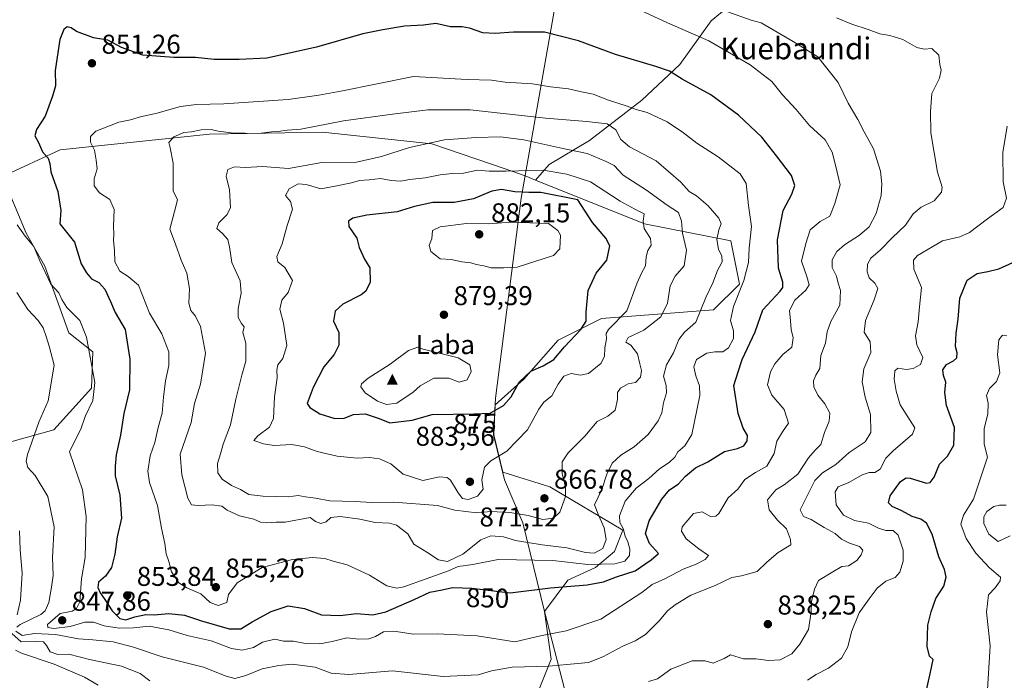
# Model space of a CAD drawing. Units: metres. Extents: x 579863 to 583310, y 4754344 to 4756698.
# Drawn here: x 581938 to 582300, y 4754603 to 4754846 of the extents above; entities that cross this region are included whole.
import ezdxf
from ezdxf.enums import TextEntityAlignment as Align

# ---------------------------------------------------------------- set-up
doc = ezdxf.new("R2010")
doc.units = ezdxf.units.M
doc.header["$MEASUREMENT"] = 0
for name, color, linetype, lineweight in [('Arbolado forestal CxS', 92, 'Continuous', 0), ('Cima', 7, 'Continuous', 0), ('Cota de cima', 7, 'Continuous', 0), ('Curva de nivel maestra', 30, 'Continuous', 30), ('Curva de nivel normal', 30, 'Continuous', 0), ('Municipio', 91, 'Continuous', 13), ('Municipio CxS', 4, 'Continuous', 0), ('Nombre de cima', 7, 'Continuous', 0), ('Punto de cota en terreno', 7, 'Continuous', 0), ('Roquedo CxS', 135, 'Continuous', 0), ('Rótulo de curva de nivel directora', 7, 'Continuous', 0), ('Rótulo de punto de cota en terreno', 7, 'Continuous', 0), ('Texto cartográfico', 7, 'Continuous', 0)]:
    doc.layers.add(name, color=color, linetype=linetype, lineweight=lineweight)
doc.styles.add('Style-Arial', font='txt')

# ---------------------------------------------------------------- blocks, each defined once
blk = doc.blocks.new('5CIMA')
at = {"layer": 'Roquedo CxS', "color": 51, "linetype": 'Continuous', "lineweight": 0}
blk.add_solid([(-0.205, -0.136), (0, 0.273), (0.205, -0.136)], dxfattribs=at)
blk = doc.blocks.new('5PATER')
at = {"layer": 'Punto de cota en terreno', "linetype": 'Continuous', "lineweight": 0}
h = blk.add_hatch(color=51, dxfattribs=at)
edge = h.paths.add_edge_path()
edge.add_ellipse((0, 0), major_axis=(-0.11, -0.111), ratio=0.999422, start_angle=0, end_angle=360)

msp = doc.modelspace()

# ---------------------------------------------------------------- linework, layer by layer
at = {"layer": 'Arbolado forestal CxS', "color": 92, "linetype": 'Continuous', "lineweight": 0}
for points in [[(582210.3571, 4754860.8125, 829.9282), (582205.5531, 4754856.5423, 833.1592), (582192.4749, 4754845.5455, 841.5113), (582180.8829, 4754829.4955, 848.3791), (582166.9131, 4754816.4181, 852.9387), (582147.5933, 4754801.5573, 861.8816), (582132.7317, 4754792.6409, 867.7937), (582127.7691, 4754786.9695, 871.1535)], [(582205.5531, 4754856.5423, 833.1592), (582192.4749, 4754845.5455, 841.5113), (582180.8829, 4754829.4955, 848.3791), (582166.9131, 4754816.4181, 852.9387), (582147.5933, 4754801.5573, 861.8816), (582132.7317, 4754792.6409, 867.7937), (582127.7691, 4754786.9695, 871.1535), (582123.9257, 4754788.5069, 870.2746), (582116.5679, 4754791.1081, 868.8711), (582089.5775, 4754800.3191, 864.6414), (582049.2401, 4754804.6259, 859.9683), (582007.7113, 4754803.8247, 860.0297), (581952.7029, 4754798.0397, 851.5245), (581931.4517, 4754788.2269, 845.3007), (581940.1177, 4754767.4295, 845.3214), (581947.0497, 4754755.2975, 845.1739), (581955.8261, 4754730.6985, 842.7004), (581964.7817, 4754723.7871, 845.0982), (581964.2613, 4754710.4367, 844.3419), (581950.4141, 4754695.0579, 841.9883), (581888.9193, 4754677.9823, 813.385)], [(582125.0065, 4754589.4311, 834.1184), (582133.4961, 4754610.6535, 841.8736), (582131.0877, 4754628.1823, 848.3176), (582139.7009, 4754639.6661, 851.9299), (582149.8139, 4754644.3855, 855.9545), (582156.7855, 4754650.2357, 858.4101), (582159.9615, 4754658.1751, 856.1655), (582132.9675, 4754674.0545, 866.3721), (582115.6659, 4754679.5185, 869.504), (582112.3389, 4754693.2419, 872.9085), (582112.9055, 4754704.2707, 877.4985), (582123.4407, 4754713.7519, 875.5096), (582136.1441, 4754728.0427, 877.5212), (582152.0233, 4754735.9819, 873.7565), (582172.6661, 4754737.5695, 866.6212), (582193.3091, 4754739.1569, 858.7706), (582202.8367, 4754748.6841, 856.6113), (582199.6611, 4754764.5631, 858.5583), (582167.9031, 4754770.9151, 870.2904), (582127.7691, 4754786.9695, 871.1535), (582132.7317, 4754792.6409, 867.7937), (582147.5933, 4754801.5573, 861.8816), (582166.9131, 4754816.4181, 852.9387), (582180.8829, 4754829.4955, 848.3791), (582192.4749, 4754845.5455, 841.5113), (582205.5531, 4754856.5423, 833.1592)], [(581554.1539, 4754657.9017, 782.7319), (581567.6465, 4754645.2277, 783.4244), (581650.8721, 4754647.8811, 794.3274), (581694.9747, 4754642.7689, 787.5878), (581732.2959, 4754638.4427, 787.7951), (581803.4479, 4754640.9885, 794.5694), (581839.6847, 4754639.4067, 804.6436), (581860.5391, 4754652.9401, 806.8091), (581876.2701, 4754670.8775, 809.5093), (581888.9193, 4754677.9823, 813.385), (581950.4141, 4754695.0579, 841.9883), (581964.2613, 4754710.4367, 844.3419), (581964.7817, 4754723.7871, 845.0982), (581955.8261, 4754730.6985, 842.7004), (581947.0497, 4754755.2975, 845.1739), (581940.1177, 4754767.4295, 845.3214), (581931.4517, 4754788.2269, 845.3007), (581952.7029, 4754798.0397, 851.5245), (582007.7113, 4754803.8247, 860.0297), (582049.2401, 4754804.6259, 859.9683), (582089.5775, 4754800.3191, 864.6414), (582116.5679, 4754791.1081, 868.8711), (582123.9257, 4754788.5069, 870.2746), (582127.7691, 4754786.9695, 871.1535)], [(581888.9193, 4754677.9823, 813.385), (581950.4141, 4754695.0579, 841.9883), (581964.2613, 4754710.4367, 844.3419), (581964.7817, 4754723.7871, 845.0982), (581955.8261, 4754730.6985, 842.7004), (581947.0497, 4754755.2975, 845.1739), (581940.1177, 4754767.4295, 845.3214), (581931.4517, 4754788.2269, 845.3007), (581952.7029, 4754798.0397, 851.5245), (582007.7113, 4754803.8247, 860.0297), (582049.2401, 4754804.6259, 859.9683), (582089.5775, 4754800.3191, 864.6414), (582116.5679, 4754791.1081, 868.8711), (582123.9257, 4754788.5069, 870.2746), (582127.7691, 4754786.9695, 871.1535), (582167.9031, 4754770.9151, 870.2904), (582199.6611, 4754764.5631, 858.5583), (582202.8367, 4754748.6841, 856.6113), (582193.3091, 4754739.1569, 858.7706), (582172.6661, 4754737.5695, 866.6212), (582152.0233, 4754735.9819, 873.7565), (582136.1441, 4754728.0427, 877.5212), (582123.4407, 4754713.7519, 875.5096), (582112.9055, 4754704.2707, 877.4985), (582112.3389, 4754693.2419, 872.9085), (582115.6659, 4754679.5185, 869.504), (582132.9675, 4754674.0545, 866.3721), (582159.9615, 4754658.1751, 856.1655), (582156.7855, 4754650.2357, 858.4101), (582149.8139, 4754644.3855, 855.9545), (582139.7009, 4754639.6661, 851.9299), (582131.0877, 4754628.1823, 848.3176), (582133.4961, 4754610.6535, 841.8736), (582125.0065, 4754589.4311, 834.1184)], [(582127.7691, 4754786.9695, 871.1535), (582167.9031, 4754770.9151, 870.2904), (582199.6611, 4754764.5631, 858.5583), (582202.8367, 4754748.6841, 856.6113), (582193.3091, 4754739.1569, 858.7706), (582172.6661, 4754737.5695, 866.6212), (582152.0233, 4754735.9819, 873.7565), (582136.1441, 4754728.0427, 877.5212), (582123.4407, 4754713.7519, 875.5096), (582112.9055, 4754704.2707, 877.4985), (582112.3389, 4754693.2419, 872.9085), (582115.6659, 4754679.5185, 869.504), (582132.9675, 4754674.0545, 866.3721), (582159.9615, 4754658.1751, 856.1655), (582156.7855, 4754650.2357, 858.4101), (582149.8139, 4754644.3855, 855.9545), (582139.7009, 4754639.6661, 851.9299), (582131.0877, 4754628.1823, 848.3176), (582133.4961, 4754610.6535, 841.8736), (582125.0065, 4754589.4311, 834.1184)]]:
    msp.add_polyline3d(points, dxfattribs=at)
at = {"layer": 'Curva de nivel maestra', "color": 30, "linetype": 'Continuous', "lineweight": 30, "flags": 128}
for points, elevation in [([(581952.54, 4754770.8901), (581957.91, 4754764.1501), (581960.46, 4754756.1501), (581962.34, 4754752.8601), (581964.25, 4754750.6401), (581966.91, 4754749.2601), (581969.1, 4754746.7801), (581971.2, 4754742.2201), (581972.92, 4754738.1701), (581976.61, 4754731.9401), (581978.31, 4754721.0401), (581978.24, 4754709.7801), (581976.17, 4754701.0401), (581974.92, 4754693.0501), (581973.28, 4754685.8801), (581972.96, 4754681.6801), (581972.99, 4754678.1401), (581974.66, 4754671.0401), (581975.22, 4754662.5701), (581973.65, 4754655.6201), (581972.79, 4754649.2901), (581971.54, 4754644.3701), (581969.33, 4754641.1901), (581966.85, 4754639.0201), (581966.6, 4754637.0201), (581967.36, 4754635.0201), (581969.15, 4754632.5401), (581971.81, 4754628.4401), (581974.62, 4754625.6101), (581976.92, 4754625.1501), (581980.22, 4754626.2501), (581984.22, 4754627.0401), (581987.34, 4754627.0101), (581992.68, 4754627.3901), (581998.5, 4754626.8401), (582004.79, 4754624.7201), (582014.92, 4754621.8401), (582019.26, 4754621.7901), (582023.4, 4754624.3901), (582030.34, 4754628.2101), (582036.67, 4754630.3001), (582042.67, 4754629.2801), (582048.93, 4754626.9901), (582055.83, 4754626.7501), (582061.8, 4754627.4401), (582067.8, 4754627.0101), (582072.67, 4754628.0501), (582083, 4754632.5601), (582088.83, 4754635.2701), (582093.32, 4754636.1001), (582097.21, 4754636.9701), (582104.35, 4754636.8301), (582118.4, 4754635.0801), (582133.26, 4754636.9101), (582146.73, 4754638.0301), (582152.73, 4754639.1401), (582157.57, 4754640.9401), (582164.4, 4754643.2001), (582170.34, 4754647.1401), (582173.04, 4754649.5201), (582169.7, 4754653.1701), (582168.25, 4754656.9401), (582169.62, 4754661.5301), (582174.24, 4754669.5501), (582177.06, 4754672.9201), (582180.34, 4754674.9901), (582183, 4754677.9801), (582186.67, 4754681.0001), (582191.18, 4754683.3001), (582197.36, 4754687.1201), (582202.18, 4754688.1501), (582204.52, 4754689.1801), (582205.66, 4754691.0201), (582205.81, 4754693.0201), (582204.18, 4754695.6901), (582202.38, 4754701.0201), (582200.82, 4754711.3501), (582202.34, 4754716.3501), (582203.88, 4754720.8901), (582208.68, 4754731.1701), (582211.46, 4754739.2201), (582217.83, 4754746.0201), (582218.88, 4754747.4001), (582218.87, 4754749.4001), (582217.23, 4754754.5301), (582216.92, 4754765.0301), (582218.97, 4754775.7401), (582222.14, 4754781.7501), (582223.31, 4754784.9701), (582222.08, 4754788.6201), (582216.54, 4754795.9001), (582211.11, 4754802.7901), (582202.56, 4754810.8501), (582192.27, 4754818.3801), (582181.79, 4754824.0801), (582177.13, 4754827.0201), (582172.05, 4754828.7701), (582157.17, 4754833.1401), (582143.54, 4754838.2301), (582131.04, 4754841.3901), (582119.6, 4754841.4501), (582112.84, 4754840.9601), (582108.3, 4754841.1801), (582103.42, 4754842.8801), (582100.69, 4754843.3801), (582096.42, 4754843.3501), (582091.09, 4754844.5601), (582086.54, 4754843.9301), (582079.46, 4754843.6201), (582071.51, 4754842.2401), (582064.1, 4754840.8101), (582047.05, 4754835.8601), (582028.84, 4754831.8001), (582018.64, 4754831.3101), (582009.44, 4754831.3401), (582002.5, 4754832.0301), (581994.54, 4754832.1001), (581983.19, 4754833.0001), (581975.25, 4754835.7801), (581970.29, 4754838.4401), (581964.98, 4754839.3301), (581958.67, 4754841.6001), (581956.76, 4754842.9601), (581955.3, 4754843.4101), (581954.08, 4754842.3601), (581952.52, 4754838.6901), (581950.91, 4754827.3501), (581951.02, 4754821.6901), (581949.81, 4754817.8201), (581947.18, 4754810.5501), (581943.92, 4754805.5301), (581943.32, 4754803.2301), (581944.7, 4754800.8301), (581946.24, 4754797.3801), (581948.32, 4754795.0201), (581948.93, 4754793.0201), (581949.21, 4754789.9701), (581951.88, 4754782.8201), (581952.95, 4754775.8001), (581952.54, 4754770.8901)], 850), ([(582074.04, 4754697.5901), (582082.34, 4754698.5501), (582089.67, 4754700.6401), (582105.06, 4754700.8801), (582111.02, 4754701.1301), (582116, 4754703.9401), (582118.78, 4754707.1801), (582121.67, 4754712.5901), (582126.05, 4754716.6001), (582130.57, 4754718.5801), (582134.48, 4754720.9601), (582138.38, 4754725.6101), (582144.42, 4754732.0201), (582146.38, 4754735.0201), (582146.35, 4754738.3501), (582147.1, 4754746.3501), (582150.11, 4754752.6901), (582154.02, 4754757.4501), (582155.07, 4754762.7401), (582153.61, 4754765.6201), (582148.78, 4754771.3401), (582143.37, 4754779.7201), (582129.76, 4754782.4201), (582125.34, 4754782.3501), (582120.15, 4754782.6401), (582115.24, 4754783.5501), (582111.67, 4754782.8501), (582104.92, 4754780.0101), (582097.81, 4754778.7501), (582089.9, 4754778.6601), (582083.17, 4754777.2801), (582076.85, 4754775.3301), (582065.64, 4754774.0901), (582060.52, 4754773.0001), (582058.83, 4754771.8201), (582059.01, 4754769.8301), (582061.95, 4754765.6401), (582062.76, 4754762.1101), (582064.8, 4754757.8201), (582066.78, 4754754.6901), (582066.82, 4754749.3601), (582065.2, 4754746.1201), (582063.6, 4754744.7301), (582056.85, 4754741.2801), (582053.98, 4754738.6901), (582053.33, 4754735.0201), (582055.37, 4754730.8301), (582055.36, 4754726.2501), (582053.56, 4754722.8301), (582049.83, 4754718.2101), (582045.84, 4754710.6701), (582043.7, 4754704.7201), (582044.61, 4754703.2501), (582048.29, 4754700.9701), (582053.88, 4754699.1601), (582057.26, 4754699.3201), (582060.74, 4754700.7401), (582065.04, 4754700.9201), (582070.14, 4754699.2101), (582074.04, 4754697.5901)], 875), ([(582270.75, 4754594.8401), (582273.18, 4754605.8501), (582274.18, 4754610.5401), (582272.86, 4754611.8001), (582271.93, 4754615.3501), (582272.19, 4754623.2101), (582273.44, 4754628.1201), (582275.12, 4754632.9501), (582278.08, 4754637.5201), (582279.02, 4754640.8801), (582278.36, 4754643.6201), (582276.23, 4754648.2501), (582273.78, 4754656.6901), (582271.74, 4754660.7201), (582269.62, 4754662.1301), (582266.44, 4754663.1901), (582262.63, 4754665.2301), (582259.11, 4754666.8501), (582257.79, 4754668.1401), (582258.41, 4754670.7801), (582262.15, 4754676.0701), (582264.28, 4754677.4401), (582265.67, 4754677.2401), (582271.68, 4754675.4401), (582273.06, 4754675.6101), (582274.62, 4754677.5801), (582276.48, 4754682.3501), (582279.52, 4754685.3501), (582281.85, 4754689.4101), (582282.07, 4754695.9001), (582279.11, 4754704.0101), (582278.46, 4754708.7601), (582278.88, 4754712.6201), (582278.04, 4754715.0201), (582277.76, 4754717.0701), (582279.05, 4754719.1301), (582281.68, 4754720.4201), (582282.89, 4754721.5801), (582282.98, 4754723.3901), (582282.45, 4754725.7401), (582282.66, 4754730.5901), (582283.36, 4754735.7801), (582283.97, 4754743.5101), (582286.72, 4754750.0901), (582290.45, 4754752.5601), (582294.34, 4754753.3401), (582298.38, 4754754.3101), (582307.4, 4754758.3701)], 825)]:
    msp.add_lwpolyline(points, dxfattribs=dict(at, elevation=elevation))
at = {"layer": 'Curva de nivel normal', "color": 30, "linetype": 'Continuous', "lineweight": 0, "flags": 128}
for points, elevation in [([(581936.8, 4754770.48), (581939.74, 4754766.32), (581942.97, 4754762.58), (581945.26, 4754757.22), (581949.29, 4754748.68), (581952.21, 4754745.48), (581953.29, 4754743), (581955.18, 4754740.11), (581959.92, 4754735.24), (581962.43, 4754729.11), (581965.44, 4754712.43), (581964.7, 4754705.88), (581961.88, 4754699.95), (581960.25, 4754695.26), (581958.34, 4754691.52), (581956.16, 4754687), (581960.9, 4754672.95), (581962.32, 4754663.16), (581961.91, 4754648.08), (581960.57, 4754640.25), (581959.98, 4754631.76), (581958.74, 4754629.23), (581957.14, 4754628.35), (581952.67, 4754627.47), (581948.03, 4754623.39), (581948.12, 4754622.31), (581950.4, 4754621.97), (581956.4, 4754622.63), (581961.72, 4754624.2), (581964.91, 4754624.24), (581968.9, 4754622.96), (581974.47, 4754622.02), (581979.69, 4754622.17), (581985.46, 4754622.81), (581992.74, 4754621.45), (581999.42, 4754619.34), (582008.34, 4754617.33), (582015.77, 4754614.61), (582019.71, 4754613.9), (582023.95, 4754614.96), (582027.24, 4754616.9), (582031.7, 4754618.04), (582034.93, 4754617.32), (582038.67, 4754617.22), (582043, 4754616.43), (582048.32, 4754616.3), (582052.92, 4754617.15), (582058.32, 4754618.55), (582062.67, 4754618.06), (582066.34, 4754618.13), (582068.86, 4754618.98), (582071.74, 4754620.68), (582075.59, 4754620.95), (582082.79, 4754619.85), (582091.5, 4754620.01), (582106.29, 4754619.28), (582120.18, 4754617.03), (582129.56, 4754619.24), (582139.03, 4754621.05), (582151.77, 4754625.4), (582166.9, 4754635.21), (582170.73, 4754638.09), (582175.34, 4754640.19), (582182.07, 4754643.73), (582186.94, 4754645.57), (582190.24, 4754647.34), (582191.46, 4754648.84), (582187.94, 4754651.27), (582183.28, 4754654.98), (582181.54, 4754657.8), (582181.73, 4754659.4), (582185.98, 4754664.26), (582189.13, 4754664.86), (582192.2, 4754663.14), (582194.21, 4754663.28), (582195.24, 4754664.29), (582198.7, 4754669.99), (582202.28, 4754673.23), (582204.84, 4754676.74), (582208.72, 4754679.34), (582212.95, 4754681.68), (582215.67, 4754686.33), (582216.62, 4754690.85), (582218.76, 4754694.35), (582220.87, 4754697.5), (582219.32, 4754702.51), (582214.81, 4754707.83), (582213.17, 4754711.58), (582214.26, 4754716.35), (582215.87, 4754719.36), (582218.84, 4754722.76), (582222.11, 4754725.46), (582222.58, 4754728.88), (582221.89, 4754732.02), (582221.66, 4754735.19), (582221.23, 4754738.99), (582223.24, 4754742.81), (582227.28, 4754746.49), (582228.48, 4754748.44), (582227.64, 4754751.54), (582225.7, 4754757.18), (582227.25, 4754763.67), (582228.91, 4754768.69), (582232.62, 4754771.71), (582236.18, 4754773.66), (582237.96, 4754778.3), (582239.9, 4754785.26), (582238.3, 4754791.98), (582236.94, 4754797.29), (582234.36, 4754801.8), (582228.63, 4754807.11), (582223.69, 4754812.94), (582218.69, 4754818.37), (582214.72, 4754823.2), (582206.84, 4754829.4), (582191.55, 4754838.16), (582176.39, 4754844.86), (582161.79, 4754851.59)], 845), ([(582198.26, 4754848.97), (582207.19, 4754845.82), (582210.8, 4754844.84), (582222.67, 4754837.98), (582231.69, 4754832.31), (582239.16, 4754822.92), (582242.94, 4754815.24), (582246.48, 4754809.32), (582248.79, 4754804.76), (582252.19, 4754798.52), (582254.76, 4754790.24), (582255.34, 4754785.62), (582255.1, 4754781.35), (582253.23, 4754774.64), (582250.57, 4754769.72), (582247.05, 4754766.72), (582241.52, 4754763.18), (582238.67, 4754760.66), (582237, 4754757.61), (582237.05, 4754754.8), (582238.61, 4754751.55), (582239.26, 4754749.07), (582240.02, 4754746.35), (582239.8, 4754740.9), (582236.56, 4754734.91), (582235.13, 4754731.09), (582234.54, 4754726.99), (582232.79, 4754722.37), (582232.43, 4754717.65), (582230.94, 4754715.21), (582230.13, 4754713.07), (582230.28, 4754710.82), (582231.72, 4754707.84), (582234.29, 4754704.64), (582236.1, 4754701.12), (582235.84, 4754698.19), (582234.18, 4754694.12), (582232.85, 4754689.68), (582230.74, 4754687.6), (582228.34, 4754684.74), (582224.34, 4754678.72), (582219.34, 4754674.78), (582216.27, 4754672.97), (582213.19, 4754669.26), (582213.79, 4754665.62), (582216.81, 4754661.8), (582220.19, 4754658.61), (582221.67, 4754654.63), (582221.73, 4754652.67), (582217.06, 4754649.92), (582212.92, 4754646.34), (582209.34, 4754642.91), (582203.59, 4754641.34), (582200, 4754640.73), (582193.9, 4754637.77), (582184.92, 4754634.22), (582179.21, 4754630.58), (582176.44, 4754628.52), (582173.25, 4754624.69), (582168.2, 4754619.73), (582164.5, 4754617.36), (582159.87, 4754615.4), (582152.48, 4754611.53), (582147.28, 4754609.44), (582143.32, 4754609.01), (582132.71, 4754608.06), (582119.19, 4754607.74), (582111.51, 4754606.34), (582106.65, 4754604.88), (582093.78, 4754604.23), (582075.03, 4754606.34), (582059, 4754605.05), (582052.48, 4754605.53), (582046.59, 4754607.64), (582038.14, 4754608.83), (582033.25, 4754608.26), (582027.13, 4754607.03), (582021.07, 4754604.67), (582017, 4754603.58), (582013.79, 4754604.33), (582005.48, 4754607.68), (581990.2, 4754611.52), (581979.66, 4754615.11), (581972.25, 4754617.01), (581964.66, 4754617.8), (581959.5, 4754618.1), (581951, 4754619.67), (581943.28, 4754620.07), (581938.67, 4754619.38), (581936.39, 4754620.97)], 840), ([(582238.55, 4754846.64), (582244.19, 4754844.4), (582250.22, 4754842.44), (582254.56, 4754840.76), (582258.28, 4754840.19), (582263.03, 4754838.71), (582268.16, 4754835.82), (582270.86, 4754835.16), (582273.68, 4754835.35), (582276.24, 4754832.96), (582276.67, 4754829.47), (582277.12, 4754827.39), (582276.57, 4754824.44), (582273.73, 4754818.81), (582273.2, 4754812.18), (582273.31, 4754804.41), (582275.83, 4754789.85), (582277.48, 4754784.41), (582277.28, 4754782.54), (582274.52, 4754779.35), (582269.78, 4754777.02), (582266.82, 4754774.58), (582264.02, 4754770.4), (582259.05, 4754765.76), (582254.86, 4754761.31), (582251.28, 4754758.21), (582250.07, 4754756.08), (582249.83, 4754753.24), (582250.6, 4754751.02), (582252.74, 4754749.02), (582253.81, 4754747.02), (582252.46, 4754742.85), (582249.31, 4754735.24), (582248.75, 4754731.02), (582251.01, 4754727.41), (582251.21, 4754723.49), (582248.66, 4754717.53), (582248.05, 4754712.69), (582249.14, 4754707.02), (582251.15, 4754700.69), (582251.28, 4754694.02), (582249.15, 4754690.65), (582243.26, 4754686.71), (582238.36, 4754682.32), (582233.42, 4754679.2), (582230.59, 4754676.42), (582225.21, 4754665.66), (582226.48, 4754663.18), (582229.25, 4754662.02), (582234.07, 4754659.04), (582238.14, 4754656.9), (582240.46, 4754654.83), (582243.33, 4754653.35), (582247.11, 4754652.13), (582248.29, 4754650.78), (582247.72, 4754649), (582246.09, 4754646.91), (582242.98, 4754644.95), (582240.55, 4754644.72), (582237.19, 4754642.77), (582231.92, 4754639.54), (582230.53, 4754636.45), (582229.38, 4754631.89), (582229.31, 4754628.07), (582228.25, 4754621.5), (582225.03, 4754616.16), (582222.18, 4754612.56), (582217.87, 4754610.44), (582213.51, 4754610.19), (582208.94, 4754610.79), (582204.36, 4754610.73), (582199.54, 4754612.22), (582197.17, 4754610.94), (582193.21, 4754609.21), (582190.28, 4754610.06), (582185.47, 4754610.03), (582177.61, 4754606.92), (582172.7, 4754603.37), (582169.42, 4754602.39)], 835), ([(582082.79, 4754825.14), (582056, 4754819.68), (582048, 4754818.16), (582036.67, 4754816.67), (582012.99, 4754815.01), (582002.88, 4754814.82), (581996.99, 4754814.01), (581987.92, 4754811.53), (581982.67, 4754810.4), (581978.6, 4754809.19), (581974.28, 4754808.3), (581965.82, 4754804.92), (581963.92, 4754803.02), (581963.81, 4754800.87), (581965.35, 4754797.92), (581965.94, 4754794.3), (581966.37, 4754791.05), (581965.17, 4754787.48), (581965.22, 4754784.89), (581967.21, 4754782.26), (581971.02, 4754779.85), (581972.56, 4754776.18), (581972.36, 4754770.02), (581972.42, 4754767.02), (581972.31, 4754764.72), (581972.68, 4754761.12), (581972.82, 4754756.84), (581974.72, 4754753.41), (581977.77, 4754751.46), (581981.57, 4754748.26), (581985.59, 4754737.94), (581990.1, 4754730.33), (581992.66, 4754723.79), (581992.72, 4754718.73), (581991.54, 4754713.02), (581990.74, 4754707.02), (581990.23, 4754701.18), (581988.83, 4754695.86), (581987.54, 4754690.39), (581985.81, 4754685.46), (581985, 4754679.83), (581985.59, 4754675.69), (581988.52, 4754667.24), (581990.07, 4754658.9), (581991.21, 4754653.24), (581991.74, 4754649.36), (581992.69, 4754646.56), (581993.72, 4754642.74), (581996.4, 4754638.74), (581999.33, 4754636.94), (582004.5, 4754634.69), (582007.9, 4754631.54), (582010.92, 4754630.45), (582014.08, 4754631.44), (582014.65, 4754634.5), (582017.89, 4754638.79), (582027.04, 4754644.35), (582038.29, 4754647.32), (582045.58, 4754648.08), (582050.2, 4754647.72), (582053.17, 4754646.74), (582058.4, 4754645.36), (582066.58, 4754641.5), (582072.98, 4754637.63), (582076.7, 4754636.8), (582079.22, 4754637.21), (582095.72, 4754643.11), (582099.27, 4754644.76), (582104.67, 4754645.48), (582114.04, 4754647.32), (582134.13, 4754646.98), (582147.04, 4754645.54), (582157, 4754645.68), (582160.67, 4754646.65), (582162.33, 4754648.84), (582162.49, 4754651.16), (582161.74, 4754653.86), (582160.8, 4754655.97), (582160.07, 4754658.78), (582158.81, 4754660.89), (582158.69, 4754663.41), (582160.78, 4754668.77), (582164.8, 4754673.6), (582169.47, 4754677.16), (582173.4, 4754680.69), (582177, 4754683.02), (582179.04, 4754685.02), (582180.14, 4754686.96), (582182.68, 4754689.13), (582185.32, 4754693.3), (582188.22, 4754707.66), (582188.2, 4754711.25), (582186.78, 4754714.87), (582186.11, 4754718.2), (582187.08, 4754720.99), (582190.81, 4754723.22), (582193.76, 4754723.78), (582196.75, 4754723.72), (582198.82, 4754725.26), (582200.72, 4754728.65), (582200.71, 4754731.43), (582199.59, 4754735.34), (582200.68, 4754740.43), (582204.51, 4754750.02), (582206.15, 4754756.69), (582206.49, 4754761.89), (582207.26, 4754769.83), (582206.16, 4754777.56), (582205.29, 4754785.69), (582203.11, 4754789.31), (582195.04, 4754795.51), (582187.16, 4754800.52), (582182.22, 4754804.41), (582176.24, 4754808.42), (582168.92, 4754811.84), (582164.83, 4754813), (582161.54, 4754814.19), (582154.58, 4754816.42), (582148.92, 4754818.61), (582144.74, 4754819.42), (582139.9, 4754820.58), (582133.26, 4754821.28), (582126.68, 4754822.36), (582116.59, 4754823.05), (582111.54, 4754823.68), (582102.57, 4754824.03), (582082.79, 4754825.14)], 855), ([(582088.1, 4754812.86), (582075.03, 4754811.25), (582057, 4754808.83), (582041.34, 4754805.76), (582036.34, 4754805.32), (582033, 4754804.85), (582030.47, 4754804.7), (582025.76, 4754804.1), (582015.68, 4754804.33), (582010.89, 4754804.92), (582008.34, 4754805.61), (582004.67, 4754805.42), (582001, 4754804.72), (581998.25, 4754804.47), (581994.58, 4754802.93), (581992.7, 4754800.79), (581993.19, 4754798.8), (581994.29, 4754793.16), (581994.29, 4754783.02), (581995.93, 4754779.71), (581994.84, 4754775.36), (581993.03, 4754768.84), (581995.12, 4754763.41), (581997.2, 4754757.48), (581999.35, 4754752.69), (582000.35, 4754747.02), (582000.09, 4754741.66), (582000.77, 4754738.92), (582002.54, 4754736.9), (582004.4, 4754733.08), (582006.19, 4754723.21), (582004.33, 4754711.8), (582002.22, 4754704.7), (582000.94, 4754697.73), (581996.88, 4754686.12), (581997.54, 4754678.51), (581999.68, 4754669.93), (582001.11, 4754667.46), (582003.48, 4754667.18), (582008.69, 4754667.39), (582012.21, 4754666.94), (582014.16, 4754665.54), (582018.79, 4754663.44), (582023.98, 4754662.19), (582026.52, 4754661.08), (582028.74, 4754660.8), (582032.28, 4754661.08), (582035.5, 4754661.09), (582044.74, 4754662.74), (582046.73, 4754661.25), (582048.67, 4754660.54), (582050.61, 4754661.2), (582052.42, 4754662.75), (582055.81, 4754663.18), (582063.11, 4754662.2), (582068.68, 4754661), (582073.95, 4754660.71), (582076.58, 4754659.95), (582080.76, 4754656.78), (582082.96, 4754652.98), (582087.71, 4754650.06), (582092.01, 4754647.22), (582095.29, 4754646.64), (582101, 4754649.3), (582107.67, 4754654.54), (582111.34, 4754656.01), (582116, 4754655.69), (582120.34, 4754654.36), (582130.15, 4754652.67), (582139.32, 4754651.58), (582146.2, 4754649.88), (582149.39, 4754649.68), (582152.52, 4754651.32), (582153.76, 4754654.63), (582153.02, 4754659.02), (582151.08, 4754663.43), (582149.46, 4754667.46), (582152.14, 4754673.05), (582154.06, 4754678.69), (582155.98, 4754682.8), (582159.11, 4754685.75), (582164.13, 4754688.82), (582169.18, 4754693.27), (582172.94, 4754698.35), (582174.26, 4754701.35), (582174.84, 4754705.02), (582175.93, 4754708.69), (582175.9, 4754711.31), (582174.92, 4754714.83), (582176.03, 4754718.97), (582178.55, 4754723.34), (582180.58, 4754728.32), (582182.65, 4754731.01), (582186.78, 4754734.69), (582190.44, 4754743.69), (582193.04, 4754749.18), (582194.8, 4754753.68), (582196.45, 4754756.83), (582196.32, 4754758.97), (582195.1, 4754761.5), (582194.58, 4754765.06), (582195.28, 4754768.69), (582196.11, 4754770.9), (582195.26, 4754773), (582191.35, 4754777.47), (582187.03, 4754781.13), (582184.32, 4754782.75), (582181.22, 4754786.16), (582172.24, 4754794.03), (582162.39, 4754799.23), (582159.13, 4754801.93), (582157.35, 4754805.5), (582154.15, 4754807.69), (582146.67, 4754808.53), (582131.39, 4754809.74), (582103.7, 4754812.85), (582088.1, 4754812.86)], 860), ([(582227.93, 4754602.86), (582231.12, 4754605.02), (582235.61, 4754607.35), (582240.41, 4754611.02), (582242.8, 4754615.21), (582244.16, 4754620.66), (582246.91, 4754627.68), (582250.66, 4754632.89), (582253.58, 4754636.77), (582256.8, 4754639.29), (582260.2, 4754640.67), (582261.9, 4754642.72), (582263.17, 4754646.7), (582263.15, 4754650.71), (582261.26, 4754656.28), (582259.49, 4754657.98), (582256.78, 4754658.02), (582254.01, 4754658.84), (582250.36, 4754660.72), (582245.28, 4754661.63), (582241.14, 4754663.6), (582238.47, 4754667.4), (582238.07, 4754672.18), (582239.26, 4754674.04), (582243.17, 4754675.68), (582248.01, 4754678.45), (582250.68, 4754679.38), (582252.75, 4754679.32), (582254.69, 4754680.63), (582256.8, 4754684.64), (582259.52, 4754687.3), (582266.64, 4754693.48), (582267.49, 4754695.84), (582261.99, 4754704.22), (582260.59, 4754709.29), (582259.86, 4754713.66), (582260.02, 4754716.7), (582261.22, 4754717.77), (582264.34, 4754717.24), (582266.87, 4754717.62), (582269.55, 4754719.09), (582270.34, 4754721.69), (582268.18, 4754726.35), (582267.72, 4754729.69), (582268.62, 4754734.84), (582269.11, 4754740.37), (582269.88, 4754747.39), (582267.1, 4754754.12), (582267.01, 4754757.52), (582268.45, 4754759.25), (582277.63, 4754764.62), (582284, 4754766.1), (582287.63, 4754767.7), (582294.22, 4754772.65), (582300.03, 4754776.84), (582301.2, 4754780.3), (582300.01, 4754786.28), (582299.79, 4754797.13), (582301.42, 4754806.8)], 830), ([(582114.89, 4754802.83), (582105.84, 4754802.68), (582094.24, 4754801.78), (582081.4, 4754798.96), (582071, 4754795.61), (582061.83, 4754793.6), (582049.04, 4754793.39), (582036.81, 4754791.19), (582027.2, 4754791.91), (582020.9, 4754791.54), (582016.9, 4754791.83), (582014.38, 4754790.88), (582013.88, 4754788.35), (582015.1, 4754783.35), (582015.47, 4754776.93), (582014.16, 4754774.33), (582011.1, 4754771.26), (582010.43, 4754769.1), (582012.53, 4754767.36), (582014.4, 4754765.1), (582015.08, 4754762.35), (582015.86, 4754756.69), (582018.98, 4754749.86), (582019.4, 4754745.37), (582018.2, 4754739.76), (582018.3, 4754736.45), (582019.52, 4754734.2), (582020.41, 4754732.96), (582020.01, 4754730.83), (582021.04, 4754726.92), (582021.09, 4754720.35), (582019.54, 4754715.18), (582018.64, 4754711.23), (582017.35, 4754706.37), (582015.42, 4754696.85), (582012.76, 4754689.76), (582011.76, 4754686.19), (582010.62, 4754682.64), (582010.75, 4754679.24), (582012.32, 4754676.88), (582015.76, 4754674.58), (582019.05, 4754673.07), (582022.18, 4754671.2), (582027.36, 4754670.62), (582032.34, 4754670.57), (582036.67, 4754670.37), (582040.34, 4754670.86), (582043, 4754670.35), (582046.67, 4754669.87), (582052, 4754668.87), (582061.34, 4754668.65), (582067.3, 4754668.29), (582075.53, 4754668.42), (582091.67, 4754667.23), (582098, 4754665.43), (582106.13, 4754664.49), (582111.33, 4754665.02), (582118.29, 4754664.64), (582125.07, 4754663.51), (582130.45, 4754662.05), (582134.34, 4754662.51), (582136.76, 4754664.76), (582138.77, 4754670.56), (582138.8, 4754674.07), (582137.52, 4754678.88), (582137.57, 4754683.3), (582139.79, 4754686.64), (582145.95, 4754692.76), (582150.44, 4754698.16), (582154.42, 4754700.11), (582157.14, 4754702.31), (582157.98, 4754706.17), (582157.91, 4754708.81), (582159.06, 4754710.39), (582161.89, 4754711.94), (582164.56, 4754712.48), (582166.4, 4754714.44), (582166.82, 4754716.92), (582166.13, 4754719.35), (582165.32, 4754723), (582162.86, 4754726.25), (582160.98, 4754727.31), (582161.82, 4754729.02), (582167.6, 4754731.69), (582173.85, 4754736.69), (582176.34, 4754741.69), (582177.32, 4754748.07), (582179.16, 4754751.57), (582182.49, 4754755.41), (582183.35, 4754761.15), (582181.9, 4754767.38), (582181.51, 4754771.86), (582180.35, 4754775), (582176.25, 4754777.79), (582168.65, 4754783.29), (582160.07, 4754788.76), (582156.69, 4754792.37), (582153.8, 4754793.82), (582146.75, 4754796.76), (582136.68, 4754798.86), (582123.49, 4754801.84), (582114.89, 4754802.83)], 865), ([(582106.39, 4754790.59), (582101.19, 4754789.54), (582097.06, 4754789.42), (582092.58, 4754788.92), (582087.13, 4754787.81), (582081.5, 4754787.19), (582077.98, 4754786.59), (582074.57, 4754786.77), (582070.63, 4754787.5), (582066.51, 4754787.02), (582062.96, 4754786.85), (582059.97, 4754785.96), (582054.55, 4754784.81), (582048.64, 4754783.71), (582043.34, 4754785.29), (582040.34, 4754785.53), (582037.03, 4754783.7), (582035.64, 4754781.26), (582037.47, 4754779.05), (582038.22, 4754776.26), (582036.33, 4754770.31), (582034.45, 4754763.47), (582032.47, 4754758.82), (582032.84, 4754756.86), (582035.43, 4754754.78), (582038.25, 4754749.97), (582036.68, 4754745.61), (582034.32, 4754742.81), (582033.64, 4754739.43), (582034.94, 4754734.28), (582036.13, 4754726.06), (582034.74, 4754721.33), (582032.86, 4754718.92), (582032.45, 4754717), (582032.62, 4754714.13), (582031.62, 4754707.24), (582031.21, 4754699.16), (582029.78, 4754696.07), (582025.53, 4754692.81), (582024.02, 4754691.14), (582027.62, 4754689.94), (582031.52, 4754689.23), (582038, 4754689.63), (582042.64, 4754688.81), (582047.35, 4754687.02), (582054.76, 4754685.33), (582062.02, 4754684.63), (582066.59, 4754684.84), (582070.34, 4754684.35), (582074.46, 4754682.48), (582078.95, 4754678.7), (582086.24, 4754676.4), (582092.34, 4754677.72), (582095.27, 4754677.47), (582096.48, 4754676.54), (582099.24, 4754671.88), (582100.81, 4754669.83), (582103, 4754669.37), (582106.4, 4754670.63), (582108.42, 4754673.26), (582108.02, 4754676.69), (582109, 4754681.26), (582111.34, 4754683.6), (582117.16, 4754687.18), (582124.77, 4754695.02), (582129.03, 4754702.61), (582130.83, 4754705.17), (582133.81, 4754707.58), (582136.04, 4754711.91), (582138.15, 4754714.79), (582140.89, 4754715.84), (582144.28, 4754715.16), (582147.32, 4754715.78), (582151.79, 4754719.46), (582153.18, 4754722.04), (582153.26, 4754725.28), (582153.85, 4754728.55), (582153.76, 4754730.54), (582154.62, 4754731.98), (582161.43, 4754738.83), (582165.24, 4754749.16), (582166.75, 4754752.69), (582168.3, 4754755.35), (582168.49, 4754758.69), (582169.14, 4754761.02), (582170.39, 4754763.02), (582170.06, 4754765.46), (582167.82, 4754769.18), (582167.45, 4754771.8), (582167.76, 4754774.59), (582164.33, 4754776.29), (582158.92, 4754779.25), (582147.94, 4754786.29), (582139.33, 4754789.1), (582130.61, 4754790.58), (582116.99, 4754790.21), (582110.68, 4754790.27), (582106.39, 4754790.59)], 870), ([(582118.65, 4754771.42), (582110.49, 4754770.83), (582102.32, 4754770.98), (582092.58, 4754769.7), (582089.84, 4754768.42), (582089.52, 4754765.35), (582088.61, 4754763.02), (582089.14, 4754760.7), (582092.64, 4754757.93), (582096.67, 4754757.79), (582100.63, 4754756.86), (582103.97, 4754756.57), (582105.91, 4754755.93), (582108.77, 4754755.35), (582111.38, 4754754.63), (582116.07, 4754754.64), (582121.05, 4754754.92), (582134.37, 4754759.2), (582136.72, 4754761.68), (582136.91, 4754766.74), (582135.97, 4754768.37), (582132.58, 4754770.93), (582118.65, 4754771.42)], 880), ([(581936.69, 4754622.45), (581938.01, 4754623.35), (581945.51, 4754627.02), (581947.14, 4754628.37), (581948.57, 4754631.47), (581949.46, 4754637.17), (581950.06, 4754641.47), (581949.81, 4754648.09), (581950.42, 4754659.31), (581948.2, 4754670.46), (581943.52, 4754678.18), (581940.84, 4754681.18), (581940.22, 4754683.52), (581940.64, 4754685.98), (581944.83, 4754697.84), (581948.24, 4754705.76), (581950.54, 4754718.89), (581948.69, 4754725.9), (581947.48, 4754729.35), (581946.48, 4754732.63), (581944.59, 4754735.34), (581940.82, 4754739.35), (581936.7, 4754745.65)], 840), ([(582294.13, 4754597.41), (582295.23, 4754615.58), (582293.81, 4754627.88), (582294.53, 4754634.32), (582296.98, 4754636.89), (582298.92, 4754639.41), (582299.02, 4754640.8), (582294.94, 4754644.26), (582289.91, 4754649.69), (582286.29, 4754655.02), (582284.4, 4754660.35), (582285.32, 4754663.69), (582289.01, 4754669.49), (582291.8, 4754677.65), (582294.2, 4754685.02), (582292.94, 4754689.77), (582292.93, 4754695.48), (582294.37, 4754700.84), (582294.39, 4754704.81), (582293.8, 4754707.7), (582294.99, 4754710.28), (582297.57, 4754712.89), (582298.7, 4754716.02), (582297.86, 4754722.69), (582298.37, 4754728.19), (582299.76, 4754729.85), (582301.32, 4754729.68)], 820), ([(582084.4, 4754725.48), (582080.94, 4754724.2), (582074.16, 4754719.25), (582066.15, 4754714.01), (582063.7, 4754711.98), (582063.47, 4754710.84), (582065.05, 4754708.69), (582069.6, 4754705.54), (582072.92, 4754704.33), (582076.67, 4754704.88), (582082.68, 4754708.89), (582085.33, 4754711.22), (582090.34, 4754714.01), (582095.77, 4754714.12), (582099.6, 4754712.58), (582102.56, 4754713.46), (582104, 4754716.46), (582103.62, 4754718.92), (582099.23, 4754721.58), (582086.33, 4754724.71), (582084.4, 4754725.48)], 880), ([(582302.56, 4754655.98), (582298.11, 4754653.91), (582294.67, 4754656.68), (582292.9, 4754660.58), (582292.85, 4754663.01), (582293.98, 4754665.04), (582296.5, 4754666.83), (582298.67, 4754667.28), (582301.12, 4754667.31)], 815), ([(581936.89, 4754626.99), (581938.12, 4754632.35), (581938.68, 4754642.35), (581938.02, 4754650.92), (581937.71, 4754657.88)], 835), ([(581985.76, 4754602.72), (581982.1, 4754605.32), (581975.27, 4754608.11), (581963.44, 4754610.53), (581955.91, 4754612.43), (581951.78, 4754612.34), (581948.95, 4754613.3), (581947.7, 4754615.72), (581946.6, 4754617.02), (581943.88, 4754617.18), (581938.31, 4754617.07), (581934.83, 4754620.14)], 835), ([(581936.19, 4754613.95), (581938.47, 4754612.8), (581950.5, 4754608.75), (581961.69, 4754604.02), (581966.74, 4754601.1)], 830)]:
    msp.add_lwpolyline(points, dxfattribs=dict(at, elevation=elevation))
at = {"layer": 'Municipio', "color": 91, "linetype": 'Continuous', "lineweight": 13, "flags": 128}
msp.add_lwpolyline([(582254.2455, 4754372.1084), (582253.807, 4754375.167), (582240.487, 4754404.023), (582219.129, 4754434.577), (582199.019, 4754470.837), (582190.472, 4754484.87), (582167.179, 4754521.02), (582146.878, 4754566.96), (582131.087, 4754628.16), (582123.102, 4754660.858), (582116.341, 4754676.682), (582112.336, 4754693.221), (582113.021, 4754706.664), (582122.489, 4754780.331), (582140.481, 4754882.566), (582146.295, 4754929.173), (582152.988, 4754993.577), (582156.422, 4755014.879), (582159.922, 4755035.293), (582161.878, 4755094.624), (582158.637, 4755135.838)], dxfattribs=at)
msp.add_lwpolyline([(582254.2455, 4754372.1084), (582253.807, 4754375.167), (582240.487, 4754404.023), (582219.129, 4754434.577), (582199.019, 4754470.837), (582190.472, 4754484.87), (582167.179, 4754521.02), (582146.878, 4754566.96), (582131.087, 4754628.16), (582123.102, 4754660.858), (582116.341, 4754676.682), (582112.336, 4754693.221), (582113.021, 4754706.664), (582122.489, 4754780.331), (582140.481, 4754882.566), (582146.295, 4754929.173), (582152.988, 4754993.577), (582156.422, 4755014.879), (582159.922, 4755035.293), (582161.878, 4755094.624), (582158.637, 4755135.838)], dxfattribs=at)
at = {"layer": 'Municipio CxS', "color": 4, "linetype": 'Continuous', "lineweight": 0, "flags": 128}
for points in [[(583267.5167, 4756242.8375), (583290.13, 4754384.4), (582254.2455, 4754372.1084), (582253.807, 4754375.167), (582240.487, 4754404.023), (582219.129, 4754434.577), (582199.019, 4754470.837), (582190.472, 4754484.87), (582167.179, 4754521.02), (582146.878, 4754566.96), (582131.087, 4754628.16), (582123.102, 4754660.858), (582116.341, 4754676.682), (582112.336, 4754693.221), (582113.021, 4754706.664), (582122.489, 4754780.331), (582140.481, 4754882.566), (582146.295, 4754929.173), (582152.988, 4754993.577), (582156.422, 4755014.879), (582159.922, 4755035.293), (582161.878, 4755094.624), (582158.637, 4755135.838)], [(582158.637, 4755135.838), (582161.878, 4755094.624), (582159.922, 4755035.293), (582156.422, 4755014.879), (582152.988, 4754993.577), (582146.295, 4754929.173), (582140.481, 4754882.566), (582122.489, 4754780.331), (582113.021, 4754706.664), (582112.336, 4754693.221), (582116.341, 4754676.682), (582123.102, 4754660.858), (582131.087, 4754628.16), (582146.878, 4754566.96), (582167.179, 4754521.02), (582190.472, 4754484.87), (582199.019, 4754470.837), (582219.129, 4754434.577), (582240.487, 4754404.023), (582253.807, 4754375.167), (582254.2455, 4754372.1084), (580958.8444, 4754356.7375)]]:
    msp.add_lwpolyline(points, dxfattribs=at)

# ---------------------------------------------------------------- block references
at = {"layer": 'Cima', "color": 7, "linetype": 'Continuous', "lineweight": 0, "xscale": 10, "yscale": 10, "zscale": 10}
msp.add_blockref('5CIMA', (582075, 4754713, 883.56), dxfattribs=at)
at = {"layer": 'Punto de cota en terreno', "color": 7, "linetype": 'Continuous', "lineweight": 0, "xscale": 10, "yscale": 10, "zscale": 10}
for p in [(581964.39, 4754829.95, 851.26), (582107, 4754767, 882.15), (582094.03, 4754737.41, 879.39), (582103.6, 4754675.94, 871.12), (582131.02, 4754669.84, 866.78), (582010.02, 4754637.14, 855.26), (581977.38, 4754634.09, 853.84), (581953.44, 4754624.94, 847.86), (582213.32, 4754623.54, 838.25)]:
    msp.add_blockref('5PATER', p, dxfattribs=at)

# ---------------------------------------------------------------- texts
at = {"layer": 'Cota de cima', "color": 7, "linetype": 'Continuous', "lineweight": 0, "style": 'Style-Arial'}
msp.add_text('883,56', height=7, dxfattribs=at).set_placement((582083.599, 4754689.1875))
at = {"layer": 'Nombre de cima', "color": 7, "linetype": 'Continuous', "lineweight": 0, "style": 'Style-Arial'}
msp.add_text('Laba', height=7, dxfattribs=at).set_placement((582083.599, 4754722.9219))
at = {"layer": 'Rótulo de curva de nivel directora', "color": 7, "linetype": 'Continuous', "lineweight": 0, "style": 'Style-Arial'}
for s, rotation, p in [('875', 0.893615, (582105.4347, 4754697.3585)), ('850', 358.87685, (582110.1124, 4754633.1827))]:
    msp.add_text(s, height=7, rotation=rotation, dxfattribs=at).set_placement(p, align=Align.MIDDLE_CENTER)
at = {"layer": 'Rótulo de punto de cota en terreno', "color": 7, "linetype": 'Continuous', "lineweight": 0, "style": 'Style-Arial'}
for s, p in [('851,26', (581967.9178, 4754833.4778)), ('882,15', (582111.4097, 4754771.4097)), ('879,39', (582097.5578, 4754740.9378)), ('866,78', (582134.5478, 4754673.3678)), ('871,12', (582107.1278, 4754659.4771)), ('855,26', (582013.5478, 4754640.6678)), ('853,84', (581980.9078, 4754637.6178)), ('847,86', (581956.9678, 4754628.4678)), ('838,25', (582216.8478, 4754627.0678))]:
    msp.add_text(s, height=7, dxfattribs=at).set_placement(p)
at = {"layer": 'Texto cartográfico', "color": 7, "linetype": 'Continuous', "lineweight": 0, "style": 'Style-Arial'}
msp.add_text('Kuebaundi', height=8, dxfattribs=at).set_placement((582223.6309, 4754835.4301), align=Align.MIDDLE_CENTER)

doc.saveas('drawing.dxf')
